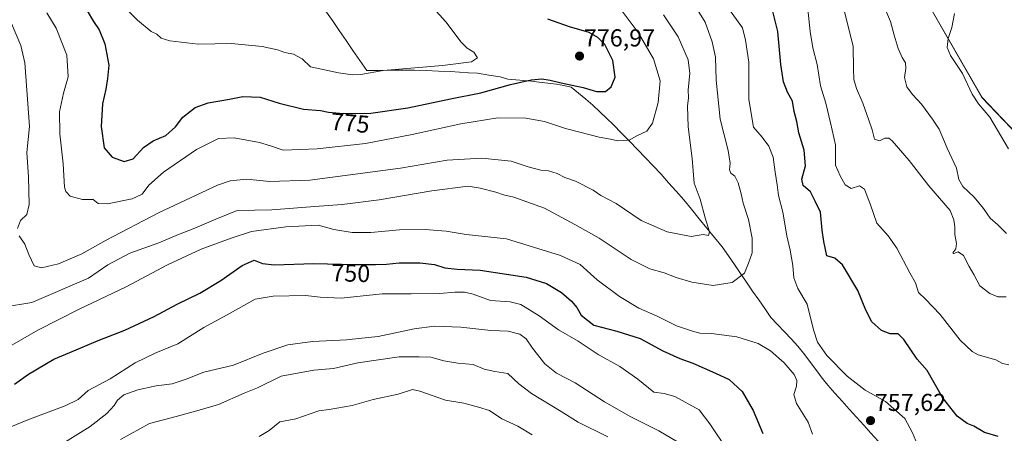
# Model space of a CAD drawing. Units: metres. Extents: x 621375 to 624837, y 4713300 to 4715674.
# Drawn here: x 623955 to 624358, y 4715234 to 4715403 of the extents above; entities that cross this region are included whole.
import ezdxf
from ezdxf.enums import TextEntityAlignment as Align

# ---------------------------------------------------------------- set-up
doc = ezdxf.new("R2010")
doc.units = ezdxf.units.M
doc.header["$MEASUREMENT"] = 0
for name, color, linetype, lineweight in [('Carátula', 7, 'Continuous', 5), ('Cultivos herbáceos CxS', 92, 'Continuous', 0), ('Curva de nivel maestra', 36, 'Continuous', 30), ('Curva de nivel normal', 36, 'Continuous', 0), ('Matorral CxS', 135, 'Continuous', 0), ('Municipio', 9, 'Continuous', 13), ('Municipio CxS', 142, 'Continuous', 0), ('Punto de cota en terreno', 7, 'Continuous', 0), ('Rótulo de curva de nivel directora', 19, 'Continuous', 0), ('Rótulo de punto de cota en terreno', 19, 'Continuous', 0)]:
    doc.layers.add(name, color=color, linetype=linetype, lineweight=lineweight)
doc.styles.add('Arial', font='txt', dxfattribs={"height": 0.2})

# ---------------------------------------------------------------- blocks, each defined once
blk = doc.blocks.new('*U150')
at = {"layer": 'Matorral CxS', "color": 135, "linetype": 'Continuous', "lineweight": 0}
blk.add_polyline3d([(624368.3603, 4715492.8567, 733.0854), (624298.9043, 4715523.4297, 735.3271), (624251.2825, 4715530.0579, 737.0265), (624249.2691, 4715530.9245, 737.1851), (624215.6701, 4715545.3855, 738.1112), (624214.3965, 4715543.4253, 738.0787), (624211.2605, 4715538.5991, 738.0318), (624210.2869, 4715537.1007, 737.9554), (624248.3841, 4715498.9879, 732.5821), (624282.3397, 4715480.7611, 730.423), (624301.8023, 4715465.0181, 732.25), (624254.5947, 4715467.9181, 736.2472), (624281.3243, 4715455.2393, 735.2102), (624300.6051, 4715445.5043, 732.7408), (624314.7757, 4715436.9253, 731.296), (624327.7775, 4715424.5033, 730.1923), (624326.5355, 4715409.5895, 730.776), (624348.4817, 4715371.4777, 729.1954), (624372.4991, 4715346.2069, 727.3767)], dxfattribs=at)
blk = doc.blocks.new('*U158')
at = {"layer": 'Matorral CxS', "color": 135, "linetype": 'Continuous', "lineweight": 0}
blk.add_polyline3d([(624368.36, 4715492.86, 733.09), (624298.9, 4715523.43, 735.33), (624251.28, 4715530.06, 737.03), (624249.27, 4715530.92, 737.19), (624215.67, 4715545.39, 738.11), (624214.4, 4715543.43, 738.08), (624211.26, 4715538.6, 738.03), (624210.29, 4715537.1, 737.96), (624248.38, 4715498.99, 732.58), (624282.34, 4715480.76, 730.42), (624301.8, 4715465.02, 732.25), (624254.59, 4715467.92, 736.25), (624281.32, 4715455.24, 735.21), (624300.61, 4715445.5, 732.74), (624314.78, 4715436.93, 731.3), (624327.78, 4715424.5, 730.19), (624326.54, 4715409.59, 730.78), (624348.48, 4715371.48, 729.2), (624372.5, 4715346.21, 727.38)], dxfattribs=at)
blk = doc.blocks.new('*U166')
at = {"layer": 'Cultivos herbáceos CxS', "color": 92, "linetype": 'Continuous', "lineweight": 0}
blk.add_polyline3d([(624368.36, 4715492.86, 733.09), (624298.9, 4715523.43, 735.33), (624251.28, 4715530.06, 737.03), (624249.27, 4715530.92, 737.19), (624215.67, 4715545.39, 738.11), (624214.4, 4715543.43, 738.08), (624211.26, 4715538.6, 738.03), (624210.29, 4715537.1, 737.96), (624248.38, 4715498.99, 732.58), (624282.34, 4715480.76, 730.42), (624301.8, 4715465.02, 732.25), (624254.59, 4715467.92, 736.25), (624281.32, 4715455.24, 735.21), (624300.61, 4715445.5, 732.74), (624314.78, 4715436.93, 731.3), (624327.78, 4715424.5, 730.19), (624326.54, 4715409.59, 730.78), (624348.48, 4715371.48, 729.2), (624372.5, 4715346.21, 727.38)], dxfattribs=at)
blk = doc.blocks.new('*U176')
at = {"layer": 'Curva de nivel normal', "color": 36, "linetype": 'Continuous', "lineweight": 0}
for points in [[(624052.76, 4715232.76, 730), (624056.76, 4715235.22, 730), (624061.09, 4715238.75, 730), (624067.76, 4715240.06, 730), (624077.09, 4715243.22, 730), (624081.29, 4715243.84, 730), (624090.82, 4715245.47, 730), (624099.31, 4715247.96, 730), (624109.6, 4715250.1, 730), (624115.39, 4715251.99, 730), (624118.4, 4715251.29, 730), (624128.88, 4715247.6, 730), (624136.43, 4715246.43, 730), (624142.43, 4715244.75, 730), (624146.91, 4715243.36, 730), (624152.01, 4715239.95, 730), (624158.57, 4715236.94, 730), (624164.45, 4715233.5, 730)], [(624359.29, 4715350.52, 730), (624351.62, 4715363.4, 730), (624347.08, 4715368.87, 730), (624344.42, 4715372.88, 730), (624340.45, 4715381.37, 730), (624335.56, 4715388.66, 730), (624334.23, 4715391.97, 730), (624334.63, 4715395.64, 730), (624336.07, 4715400.1, 730), (624337.21, 4715405.87, 730)]]:
    blk.add_polyline3d(points, dxfattribs=at)
blk = doc.blocks.new('*U177')
at = {"layer": 'Curva de nivel normal', "color": 36, "linetype": 'Continuous', "lineweight": 0}
blk.add_polyline3d([(623965.79, 4715406.16, 770), (623969.57, 4715399.9, 770), (623973.93, 4715388.75, 770), (623974.59, 4715380, 770), (623972.62, 4715373.3, 770), (623971.03, 4715365.61, 770), (623971.12, 4715356.66, 770), (623972.45, 4715344.32, 770), (623973.1, 4715334.85, 770), (623973.55, 4715333.09, 770), (623975.38, 4715331.09, 770), (623980.34, 4715329.76, 770), (623984.83, 4715329.7, 770), (623986.86, 4715328.06, 770), (623990.66, 4715328, 770), (624000.74, 4715330.07, 770), (624004.86, 4715331.88, 770), (624007.54, 4715335.58, 770), (624013.51, 4715340.97, 770), (624027.01, 4715350.24, 770), (624036.05, 4715354.68, 770), (624042.43, 4715355.04, 770), (624052.82, 4715353.1, 770), (624057.33, 4715351.68, 770), (624062.58, 4715349.94, 770), (624076.49, 4715350.46, 770), (624096.19, 4715352.72, 770), (624115.36, 4715356.32, 770), (624135.17, 4715360.78, 770), (624150.39, 4715363.18, 770), (624161.76, 4715363.07, 770), (624169.5, 4715361.68, 770), (624178.1, 4715358.75, 770), (624183.94, 4715357.37, 770), (624191.78, 4715355.32, 770), (624196.42, 4715354.43, 770), (624199.42, 4715353.74, 770), (624204.08, 4715354.01, 770), (624207.29, 4715355.83, 770), (624211.33, 4715357.69, 770), (624213.61, 4715360.97, 770), (624216.02, 4715369.42, 770), (624216.79, 4715378.28, 770), (624214.01, 4715387.37, 770), (624207.72, 4715398.14, 770), (624200.36, 4715407.88, 770)], dxfattribs=at)
blk = doc.blocks.new('*U179')
at = {"layer": 'Curva de nivel normal', "color": 36, "linetype": 'Continuous', "lineweight": 0}
for points in [[(623951.54, 4715270.11, 755), (623962.1, 4715276.28, 755), (623979.1, 4715284.83, 755), (623998.28, 4715294.02, 755), (624015.15, 4715303.01, 755), (624028.95, 4715309.38, 755), (624041.26, 4715313.94, 755), (624049.62, 4715316.62, 755), (624063.67, 4715318.58, 755), (624076.89, 4715319.21, 755), (624083.27, 4715317.52, 755), (624090.73, 4715316.28, 755), (624098.34, 4715316.2, 755), (624110.14, 4715317.28, 755), (624120.64, 4715317.53, 755), (624129.27, 4715316.77, 755), (624137.42, 4715315.44, 755), (624153.9, 4715313.7, 755), (624176, 4715306.9, 755), (624184.06, 4715303.12, 755), (624190.99, 4715296.92, 755), (624200.19, 4715290.08, 755), (624208.04, 4715285.26, 755), (624215.53, 4715281.95, 755), (624223.43, 4715278.11, 755), (624229.98, 4715275.93, 755), (624233.02, 4715275.02, 755), (624237.75, 4715274.88, 755), (624248.16, 4715273.56, 755), (624256.86, 4715270.8, 755), (624261.94, 4715267.84, 755), (624267.54, 4715262.87, 755), (624271.56, 4715258.19, 755), (624272.73, 4715255.73, 755), (624272.53, 4715253.34, 755), (624271.55, 4715249.98, 755), (624272.52, 4715246.32, 755), (624277.34, 4715238.65, 755), (624279.09, 4715233.66, 755)], [(624322.82, 4715227.66, 755), (624320.07, 4715234.28, 755), (624316.96, 4715240.2, 755), (624308.96, 4715247.16, 755), (624300.74, 4715251.7, 755), (624293.26, 4715257.5, 755), (624285.05, 4715265.95, 755), (624281.11, 4715271.34, 755), (624279.48, 4715276.38, 755), (624276.93, 4715286.86, 755), (624273.11, 4715293.4, 755), (624271.48, 4715297.73, 755), (624271.08, 4715302.68, 755), (624269.99, 4715309.04, 755), (624268.58, 4715314.87, 755), (624266.96, 4715324.63, 755), (624265.24, 4715331.39, 755), (624264.7, 4715335.82, 755), (624263.84, 4715340.95, 755), (624263.04, 4715347.13, 755), (624261.32, 4715351.64, 755), (624258.5, 4715355.29, 755), (624254.94, 4715359.3, 755), (624253.04, 4715370.64, 755), (624253.08, 4715385.97, 755), (624251.72, 4715394.97, 755), (624250.44, 4715399.98, 755), (624244.51, 4715408.31, 755)]]:
    blk.add_polyline3d(points, dxfattribs=at)
blk = doc.blocks.new('*U183')
at = {"layer": 'Curva de nivel normal', "color": 36, "linetype": 'Continuous', "lineweight": 0}
for points in [[(623969.53, 4715228.19, 740), (623983.53, 4715236.8, 740), (623990.33, 4715242.25, 740), (623993.32, 4715245.47, 740), (623994.67, 4715247.68, 740), (623997.37, 4715249.83, 740), (624003.1, 4715251.9, 740), (624010.52, 4715253.52, 740), (624017.12, 4715254.39, 740), (624022.86, 4715256.21, 740), (624030.04, 4715259.12, 740), (624042.16, 4715261.94, 740), (624054.36, 4715266.84, 740), (624064.44, 4715270.33, 740), (624074.49, 4715271.65, 740), (624088.44, 4715272.26, 740), (624094.76, 4715272.98, 740), (624101.43, 4715273.63, 740), (624116.17, 4715276.84, 740), (624124.42, 4715277.95, 740), (624135.25, 4715277.49, 740), (624147.45, 4715276.17, 740), (624154.6, 4715275.81, 740), (624159.35, 4715274.65, 740), (624161.99, 4715272.72, 740), (624164.52, 4715268.88, 740), (624169.64, 4715262.5, 740), (624174.39, 4715258.73, 740), (624182.07, 4715254.74, 740), (624194.03, 4715247.02, 740), (624204.84, 4715240.85, 740), (624216.23, 4715235.13, 740), (624223.91, 4715230.62, 740)], [(624358.38, 4715289.9, 740), (624354.95, 4715289.93, 740), (624351.66, 4715291.22, 740), (624347.6, 4715294.44, 740), (624345.16, 4715299.04, 740), (624343.19, 4715302.32, 740), (624340.89, 4715306.89, 740), (624338.75, 4715308.4, 740), (624336.96, 4715307.64, 740), (624336.48, 4715307.92, 740), (624337.73, 4715309.57, 740), (624338.05, 4715311.69, 740), (624337.37, 4715315.39, 740), (624337.4, 4715318.58, 740), (624337.01, 4715321.46, 740), (624335.4, 4715325.31, 740), (624326.66, 4715335.33, 740), (624318.69, 4715345.7, 740), (624311.76, 4715353.79, 740), (624310.37, 4715354.82, 740), (624308.71, 4715354.84, 740), (624306.51, 4715353.74, 740), (624304.49, 4715354.44, 740), (624303.56, 4715358.23, 740), (624302.12, 4715362.18, 740), (624299.7, 4715369.22, 740), (624297.06, 4715375.11, 740), (624296, 4715378.9, 740), (624295.92, 4715383.16, 740), (624295.78, 4715392.32, 740), (624291.86, 4715408.32, 740)]]:
    blk.add_polyline3d(points, dxfattribs=at)
blk = doc.blocks.new('*U185')
at = {"layer": 'Curva de nivel normal', "color": 36, "linetype": 'Continuous', "lineweight": 0}
for points in [[(623951.37, 4715401.74, 765), (623955.22, 4715392.76, 765), (623956.8, 4715385.63, 765), (623958.74, 4715359.64, 765), (623957.59, 4715348.97, 765), (623958.25, 4715338.98, 765), (623958.61, 4715327.67, 765), (623957.56, 4715323.61, 765), (623955.08, 4715321.15, 765), (623953.78, 4715317.82, 765)], [(623954.49, 4715314.83, 765), (623956.87, 4715311.52, 765), (623958.44, 4715307.31, 765), (623960.66, 4715302.63, 765), (623963.62, 4715301.82, 765), (623970.6, 4715303.47, 765), (623980.08, 4715307.56, 765), (623990.03, 4715313.06, 765), (624011.53, 4715324.3, 765), (624035.7, 4715335.65, 765), (624040.87, 4715337.39, 765), (624047.68, 4715338.12, 765), (624056.9, 4715337.14, 765), (624073.43, 4715337.72, 765), (624110.51, 4715342.58, 765), (624129.66, 4715345.8, 765), (624143.85, 4715346.7, 765), (624155.8, 4715345.43, 765), (624162.76, 4715343.13, 765), (624168, 4715341.76, 765), (624171.11, 4715341.49, 765), (624174.58, 4715340.43, 765), (624177.73, 4715338.78, 765), (624182.15, 4715337.28, 765), (624189.42, 4715333.62, 765), (624192.56, 4715331.36, 765), (624198.8, 4715328.13, 765), (624209.04, 4715321.2, 765), (624219.63, 4715316.56, 765), (624229.52, 4715314.62, 765), (624234.42, 4715315.38, 765), (624236.55, 4715315.07, 765), (624237, 4715316.52, 765), (624235.15, 4715322.24, 765), (624233.22, 4715329.88, 765), (624230.69, 4715336.44, 765), (624229.83, 4715346.48, 765), (624228.24, 4715359.54, 765), (624228.02, 4715367.91, 765), (624228.36, 4715371.38, 765), (624228.28, 4715374.68, 765), (624228.95, 4715381.25, 765), (624228.23, 4715386.92, 765), (624224.09, 4715396.26, 765), (624218.21, 4715405.26, 765)]]:
    blk.add_polyline3d(points, dxfattribs=at)
blk = doc.blocks.new('*U188')
at = {"layer": 'Curva de nivel normal', "color": 36, "linetype": 'Continuous', "lineweight": 0}
for points in [[(623938.68, 4715231.7, 745), (623958, 4715239.65, 745), (623973.34, 4715245.32, 745), (623978.57, 4715247.92, 745), (623982.78, 4715251.64, 745), (623991.75, 4715256.32, 745), (624001.98, 4715262.89, 745), (624010.38, 4715266.96, 745), (624019.42, 4715270.68, 745), (624030.06, 4715277.44, 745), (624039.54, 4715282.58, 745), (624051.04, 4715288.96, 745), (624058.44, 4715290.21, 745), (624071.65, 4715290.53, 745), (624077.72, 4715289.83, 745), (624086.26, 4715289.4, 745), (624102.97, 4715291.18, 745), (624114.91, 4715291.13, 745), (624126.62, 4715291.22, 745), (624132.71, 4715291.79, 745), (624136.7, 4715291.86, 745), (624140.23, 4715291.04, 745), (624147.3, 4715288.47, 745), (624155.43, 4715287.87, 745), (624159.8, 4715286.74, 745), (624167.3, 4715282.2, 745), (624175.24, 4715276.48, 745), (624183.21, 4715271.78, 745), (624191.45, 4715266.35, 745), (624200.22, 4715261.46, 745), (624207.64, 4715256.2, 745), (624214.23, 4715250.94, 745), (624218.42, 4715250.3, 745), (624222.73, 4715249.13, 745), (624232.72, 4715243.67, 745), (624237.15, 4715237.91, 745), (624244.28, 4715227.21, 745)], [(624359.44, 4715262.14, 745), (624356.84, 4715262.58, 745), (624354.08, 4715264.12, 745), (624346.89, 4715266.14, 745), (624344.43, 4715267.5, 745), (624339.55, 4715272.13, 745), (624331.42, 4715282.66, 745), (624325.38, 4715288.94, 745), (624322.52, 4715291.75, 745), (624321.22, 4715295.61, 745), (624318.89, 4715299.74, 745), (624313.62, 4715309.8, 745), (624310.08, 4715314.84, 745), (624305.45, 4715320.1, 745), (624302.88, 4715327.53, 745), (624300.38, 4715333.92, 745), (624298.29, 4715335.37, 745), (624294.96, 4715334.23, 745), (624292.47, 4715335.7, 745), (624290.51, 4715339.41, 745), (624288.53, 4715343.76, 745), (624288.58, 4715352.14, 745), (624286.51, 4715361.07, 745), (624284.55, 4715369.22, 745), (624282.44, 4715376.31, 745), (624280.97, 4715385.03, 745), (624279.28, 4715391.87, 745), (624278.19, 4715398.5, 745), (624277.28, 4715407.6, 745)]]:
    blk.add_polyline3d(points, dxfattribs=at)
blk = doc.blocks.new('*U206')
at = {"layer": 'Curva de nivel normal', "color": 36, "linetype": 'Continuous', "lineweight": 0}
blk.add_polyline3d([(623948.12, 4715285.66, 760), (623959.66, 4715287.64, 760), (623982.84, 4715297.53, 760), (623990.77, 4715302.97, 760), (623999.77, 4715307.77, 760), (624011.64, 4715312.05, 760), (624019.74, 4715315.4, 760), (624026.44, 4715317.97, 760), (624035.01, 4715321.73, 760), (624043.73, 4715325.19, 760), (624057.88, 4715325.51, 760), (624077.22, 4715327.06, 760), (624086.67, 4715327.72, 760), (624101.82, 4715329.68, 760), (624123.36, 4715333.31, 760), (624138.26, 4715335.16, 760), (624143.07, 4715334.43, 760), (624149.56, 4715332.7, 760), (624152.67, 4715331.68, 760), (624156.9, 4715330.73, 760), (624169.4, 4715326.14, 760), (624181.86, 4715319.52, 760), (624191.86, 4715313.94, 760), (624204.96, 4715305.19, 760), (624212.52, 4715301.41, 760), (624218.48, 4715299.7, 760), (624223.28, 4715297.84, 760), (624229.68, 4715295.95, 760), (624238.48, 4715294.5, 760), (624246.3, 4715295.81, 760), (624251.28, 4715299.6, 760), (624252.97, 4715303.71, 760), (624254.42, 4715307.99, 760), (624254.47, 4715313.97, 760), (624252.89, 4715321.56, 760), (624250.71, 4715328.31, 760), (624249.96, 4715332.13, 760), (624248.76, 4715336.59, 760), (624247.3, 4715339.35, 760), (624245.77, 4715340.53, 760), (624245.17, 4715341.92, 760), (624245.44, 4715344.62, 760), (624244.63, 4715349.85, 760), (624241.38, 4715362.6, 760), (624239.76, 4715378.65, 760), (624239.46, 4715388.01, 760), (624238.1, 4715394.28, 760), (624235.22, 4715402.34, 760), (624232.12, 4715407.33, 760)], dxfattribs=at)
blk = doc.blocks.new('*U208')
at = {"layer": 'Curva de nivel normal', "color": 36, "linetype": 'Continuous', "lineweight": 0}
for points in [[(623995.97, 4715231.56, 735), (624007.86, 4715238.15, 735), (624018.68, 4715240.96, 735), (624028.1, 4715243.49, 735), (624036.04, 4715245.82, 735), (624046.52, 4715250.52, 735), (624052.03, 4715252.74, 735), (624061.76, 4715257.46, 735), (624075.09, 4715259.98, 735), (624083.09, 4715260.56, 735), (624093.09, 4715262.85, 735), (624110.01, 4715265.34, 735), (624118.11, 4715265.38, 735), (624122.93, 4715265.18, 735), (624128.26, 4715263.8, 735), (624134, 4715262.8, 735), (624140.26, 4715262.21, 735), (624144.76, 4715260.37, 735), (624149.09, 4715259.37, 735), (624154.52, 4715258.6, 735), (624158.96, 4715254.33, 735), (624164.09, 4715250.32, 735), (624176.24, 4715243, 735), (624183.25, 4715238.65, 735), (624195.31, 4715232.57, 735)], [(624358.55, 4715315.78, 735), (624354.91, 4715319.32, 735), (624351.77, 4715322.06, 735), (624349.03, 4715326.11, 735), (624345.3, 4715330.69, 735), (624340.63, 4715335.13, 735), (624339.05, 4715337.97, 735), (624337.98, 4715342.51, 735), (624334.21, 4715350.78, 735), (624330.94, 4715358.5, 735), (624328.21, 4715362.59, 735), (624323.79, 4715368.81, 735), (624320.05, 4715372.69, 735), (624317.68, 4715375.82, 735), (624316.78, 4715379.64, 735), (624317.34, 4715383.31, 735), (624317.18, 4715385.64, 735), (624315.82, 4715387.9, 735), (624314.21, 4715391.6, 735), (624312.6, 4715396.99, 735), (624311.08, 4715402.58, 735), (624307.45, 4715410.96, 735)]]:
    blk.add_polyline3d(points, dxfattribs=at)
blk = doc.blocks.new('*U217')
at = {"layer": 'Curva de nivel maestra', "color": 36, "linetype": 'Continuous', "lineweight": 30}
for points in [[(623952.52, 4715254.15, 750), (623958.29, 4715258.32, 750), (623968.72, 4715264.4, 750), (623975.22, 4715267.13, 750), (623986.8, 4715272.01, 750), (623997.7, 4715276.32, 750), (624009.8, 4715281.85, 750), (624019.1, 4715286.9, 750), (624028.44, 4715291.41, 750), (624037.08, 4715296.66, 750), (624045.72, 4715302.75, 750), (624050.68, 4715304.95, 750), (624054.01, 4715303.57, 750), (624058.87, 4715303.08, 750), (624075.05, 4715303.6, 750), (624091.92, 4715303.09, 750), (624100.28, 4715303.22, 750), (624104.81, 4715303.27, 750), (624110.02, 4715303.81, 750), (624118.38, 4715303.88, 750), (624124.48, 4715303.2, 750), (624128.73, 4715301.83, 750), (624133.75, 4715301.19, 750), (624143.09, 4715300.85, 750), (624153.88, 4715299.19, 750), (624161.9, 4715297.97, 750), (624170.21, 4715295.36, 750), (624176.46, 4715291.65, 750), (624180.53, 4715288.09, 750), (624182.63, 4715285.52, 750), (624184.48, 4715282.4, 750), (624189.67, 4715278.31, 750), (624198.99, 4715275.91, 750), (624208.65, 4715272.88, 750), (624217.87, 4715267.77, 750), (624224.81, 4715264.71, 750), (624230.21, 4715262.82, 750), (624239.42, 4715258.65, 750), (624245.07, 4715256.07, 750), (624250.41, 4715251.2, 750), (624254.9, 4715243.46, 750), (624258.86, 4715234.02, 750)], [(624355.14, 4715232.72, 750), (624349.5, 4715234.42, 750), (624345.15, 4715237.06, 750), (624342.41, 4715238.09, 750), (624338.38, 4715241.05, 750), (624332.38, 4715248.73, 750), (624326.1, 4715259.82, 750), (624321.95, 4715264.44, 750), (624316.54, 4715272.46, 750), (624314.19, 4715274.74, 750), (624310.88, 4715274.83, 750), (624307.33, 4715276.14, 750), (624303.4, 4715279.67, 750), (624300.88, 4715284.41, 750), (624297.68, 4715292.58, 750), (624291.4, 4715303.05, 750), (624288.25, 4715305.8, 750), (624284.95, 4715306.75, 750), (624283.74, 4715312.6, 750), (624283.1, 4715317.14, 750), (624282.39, 4715324.56, 750), (624280.27, 4715329.07, 750), (624278.3, 4715332.87, 750), (624275.36, 4715335.51, 750), (624274.78, 4715338.01, 750), (624276.22, 4715343.53, 750), (624275.78, 4715349.96, 750), (624273.52, 4715356.97, 750), (624272.74, 4715361.64, 750), (624271.64, 4715365.73, 750), (624270.89, 4715370.01, 750), (624268.9, 4715373.73, 750), (624267.3, 4715377.88, 750), (624266.21, 4715385.02, 750), (624265, 4715398.54, 750), (624262.84, 4715406.72, 750)]]:
    blk.add_polyline3d(points, dxfattribs=at)
blk = doc.blocks.new('5PATER')
at = {"layer": 'Carátula', "linetype": 'Continuous', "lineweight": 5}
h = blk.add_hatch(color=250, dxfattribs=at)
edge = h.paths.add_edge_path()
edge.add_ellipse((0, 0.01), major_axis=(-1.33, -1.34), ratio=0.999422, start_angle=0, end_angle=360)

msp = doc.modelspace()

# ---------------------------------------------------------------- linework, layer by layer
at = {"layer": 'Cultivos herbáceos CxS', "color": 92, "linetype": 'Continuous', "lineweight": 0}
msp.add_polyline3d([(624372.5, 4715346.21, 727.38), (624348.48, 4715371.48, 729.2), (624326.54, 4715409.59, 730.78), (624327.78, 4715424.5, 730.19), (624314.78, 4715436.93, 731.3), (624300.61, 4715445.5, 732.74), (624281.32, 4715455.24, 735.21), (624254.59, 4715467.92, 736.25), (624301.8, 4715465.02, 732.25), (624282.34, 4715480.76, 730.42), (624248.38, 4715498.99, 732.58), (624210.29, 4715537.1, 737.96), (624211.26, 4715538.6, 738.03), (624214.4, 4715543.43, 738.08), (624215.67, 4715545.39, 738.11), (624249.27, 4715530.92, 737.19), (624251.28, 4715530.06, 737.03), (624298.9, 4715523.43, 735.33), (624368.36, 4715492.86, 733.09)], dxfattribs=at)
at = {"layer": 'Curva de nivel maestra', "color": 36, "linetype": 'Continuous', "lineweight": 30}
for points in [[(623982.26, 4715406.92, 775), (623984.86, 4715402.55, 775), (623987.28, 4715399.22, 775), (623989.56, 4715393.49, 775), (623991.19, 4715384.71, 775), (623990.61, 4715379.3, 775), (623989.97, 4715374.89, 775), (623988.62, 4715368.88, 775), (623987.98, 4715359.64, 775), (623989.33, 4715350.86, 775), (623992.55, 4715347.04, 775), (623997.45, 4715345.29, 775)], [(623997.45, 4715345.29, 775), (624001.13, 4715346.41, 775), (624005.42, 4715350.99, 775), (624009.27, 4715353.79, 775), (624014.44, 4715356, 775), (624018.44, 4715359.5, 775), (624021.49, 4715363.39, 775), (624026.57, 4715367.37, 775), (624031.77, 4715369.3, 775), (624040.62, 4715370.83, 775), (624046, 4715371.88, 775), (624053.12, 4715371.67, 775), (624060.92, 4715369.14, 775), (624070.78, 4715366.78, 775), (624077.83, 4715366.17, 775), (624081.11, 4715365.44, 775), (624087.02, 4715364.9, 775), (624098.39, 4715365.14, 775), (624113.59, 4715367.26, 775), (624130.97, 4715370.92, 775), (624143.35, 4715373.38, 775), (624155.56, 4715376.86, 775), (624163.97, 4715378.71, 775), (624168.32, 4715379.1, 775), (624171.74, 4715378.63, 775), (624176.23, 4715377.46, 775), (624185.29, 4715375.53, 775), (624190.72, 4715374.01, 775), (624194.42, 4715373.96, 775), (624196.75, 4715375.92, 775), (624198.34, 4715379.8, 775), (624197.46, 4715386.61, 775), (624194.15, 4715393.25, 775), (624191.34, 4715396.1, 775), (624187.7, 4715398.05, 775), (624179.75, 4715400.39, 775), (624170.82, 4715403.51, 775)]]:
    msp.add_polyline3d(points, dxfattribs=at)
at = {"layer": 'Curva de nivel normal', "color": 36, "linetype": 'Continuous', "lineweight": 0}
for points in [[(623989.47, 4715416.88, 780), (624002.92, 4715403.18, 780), (624008.56, 4715398.47, 780), (624010.77, 4715397.43, 780), (624012.65, 4715395.77, 780), (624016.13, 4715394.64, 780), (624027.72, 4715393.26, 780), (624041.37, 4715393.58, 780), (624053.94, 4715392.38, 780), (624060.22, 4715390.99, 780), (624063.17, 4715389.92, 780), (624066.76, 4715389.26, 780), (624070.36, 4715387.27, 780), (624073.74, 4715384.08, 780), (624085.18, 4715381.58, 780), (624090.92, 4715380.8, 780)], [(624090.92, 4715380.8, 780), (624094.29, 4715380.96, 780), (624103.44, 4715382.5, 780), (624127.78, 4715384.54, 780), (624139.6, 4715386.14, 780), (624142.09, 4715387.74, 780), (624140.55, 4715390.06, 780), (624137.82, 4715391.64, 780), (624135.39, 4715394.14, 780), (624129.12, 4715402.45, 780), (624118.71, 4715414.11, 780)]]:
    msp.add_polyline3d(points, dxfattribs=at)
at = {"layer": 'Municipio', "color": 9, "linetype": 'Continuous', "lineweight": 13}
for points in [[(624079.83, 4715407.01, 782.45), (624082.65, 4715402.94, 782.15), (624085.46, 4715398.87, 782), (624088.28, 4715394.8, 781.93), (624091.09, 4715390.72, 782.06), (624093.91, 4715386.65, 781.77), (624096.72, 4715382.58, 780.13), (624101.58, 4715382.61, 779.92), (624106.45, 4715382.64, 779.93), (624111.32, 4715382.68, 779.69), (624116.18, 4715382.71, 779.53), (624121.1, 4715382.52, 779.33), (624126.02, 4715382.33, 779.17), (624130.94, 4715382.14, 778.91), (624134.63, 4715381.89, 778.67), (624138.33, 4715381.64, 778.39), (624142.02, 4715381.39, 778.01), (624146.67, 4715380.69, 777.02), (624151.33, 4715379.99, 776.1), (624154.52, 4715379.02, 775.48), (624159.36, 4715378.57, 774.97), (624164.2, 4715378.13, 774.65), (624167.23, 4715377.79, 774.51), (624170.82, 4715377.39, 774.4), (624174.4, 4715376.99, 774.57), (624177.39, 4715376.39, 774.65), (624180.39, 4715375.79, 774.67), (624183.35, 4715373.33, 774.18), (624186.31, 4715370.87, 773.7), (624189.27, 4715368.41, 773.13), (624192.06, 4715365.69, 772.54), (624194.86, 4715362.97, 771.92), (624197.65, 4715360.25, 771.35), (624200.96, 4715356.9, 770.46), (624204.27, 4715353.56, 769.66), (624207.58, 4715350.21, 768.88), (624210.76, 4715346.86, 768.33), (624213.95, 4715343.51, 767.9), (624217.13, 4715340.16, 767.51), (624220.23, 4715336.64, 766.92), (624223.33, 4715333.11, 766.47), (624226.43, 4715329.59, 766.24), (624229.59, 4715325.74, 765.88), (624232.74, 4715321.89, 765.25), (624235.9, 4715318.04, 764.79), (624239.05, 4715314.19, 763.95), (624242.21, 4715310.34, 762.99), (624244.69, 4715306.73, 762.33), (624247.17, 4715303.12, 761.45), (624249.66, 4715299.52, 760.35), (624252.14, 4715295.91, 759.37), (624254.62, 4715292.3, 758.56), (624257.11, 4715288.7, 758.08), (624259.59, 4715285.09, 757.42), (624262.07, 4715281.48, 756.89), (624264.84, 4715278.56, 756.66), (624267.62, 4715275.63, 756.3), (624270.39, 4715272.71, 756.04), (624273.16, 4715269.79, 755.79)], [(624079.83, 4715407.01, 782.45), (624082.65, 4715402.94, 782.15), (624085.46, 4715398.87, 782), (624088.28, 4715394.8, 781.93), (624091.09, 4715390.72, 782.06), (624093.91, 4715386.65, 781.77), (624096.72, 4715382.58, 780.13), (624101.58, 4715382.61, 779.92), (624106.45, 4715382.64, 779.93), (624111.32, 4715382.68, 779.69), (624116.18, 4715382.71, 779.53), (624121.1, 4715382.52, 779.33), (624126.02, 4715382.33, 779.17), (624130.94, 4715382.14, 778.91), (624134.63, 4715381.89, 778.67), (624138.33, 4715381.64, 778.39), (624142.02, 4715381.39, 778.01), (624146.67, 4715380.69, 777.02), (624151.33, 4715379.99, 776.1), (624154.52, 4715379.02, 775.48), (624159.36, 4715378.57, 774.97), (624164.2, 4715378.13, 774.65), (624167.23, 4715377.79, 774.51), (624170.82, 4715377.39, 774.4), (624174.4, 4715376.99, 774.57), (624177.39, 4715376.39, 774.65), (624180.39, 4715375.79, 774.67), (624183.35, 4715373.33, 774.18), (624186.31, 4715370.87, 773.7), (624189.27, 4715368.41, 773.13), (624192.06, 4715365.69, 772.54), (624194.86, 4715362.97, 771.92), (624197.65, 4715360.25, 771.35), (624200.96, 4715356.9, 770.46), (624204.27, 4715353.56, 769.66), (624207.58, 4715350.21, 768.88), (624210.76, 4715346.86, 768.33), (624213.95, 4715343.51, 767.9), (624217.13, 4715340.16, 767.51), (624220.23, 4715336.64, 766.92), (624223.33, 4715333.11, 766.47), (624226.43, 4715329.59, 766.24), (624229.59, 4715325.74, 765.88), (624232.74, 4715321.89, 765.25), (624235.9, 4715318.04, 764.79), (624239.05, 4715314.19, 763.95), (624242.21, 4715310.34, 762.99), (624244.69, 4715306.73, 762.33), (624247.17, 4715303.12, 761.45), (624249.66, 4715299.52, 760.35), (624252.14, 4715295.91, 759.37), (624254.62, 4715292.3, 758.56), (624257.11, 4715288.7, 758.08), (624259.59, 4715285.09, 757.42), (624262.07, 4715281.48, 756.89), (624264.84, 4715278.56, 756.66), (624267.62, 4715275.63, 756.3), (624270.39, 4715272.71, 756.04), (624273.16, 4715269.79, 755.79)], [(624273.16, 4715269.79, 755.79), (624275.94, 4715266.14, 755.63), (624278.72, 4715262.5, 755.49), (624280.93, 4715259.6, 755.46), (624283.13, 4715256.7, 755.63), (624285.34, 4715253.8, 756.07), (624288.29, 4715250.53, 756.7), (624291.24, 4715247.26, 757.2), (624294.19, 4715243.99, 757.47), (624297.15, 4715240.73, 757.5), (624300.1, 4715237.46, 757.59), (624303.05, 4715234.19, 757.58), (624306, 4715230.92, 757.43)], [(624273.16, 4715269.79, 755.79), (624275.94, 4715266.14, 755.63), (624278.72, 4715262.5, 755.49), (624280.93, 4715259.6, 755.46), (624283.13, 4715256.7, 755.63), (624285.34, 4715253.8, 756.07), (624288.29, 4715250.53, 756.7), (624291.24, 4715247.26, 757.2), (624294.19, 4715243.99, 757.47), (624297.15, 4715240.73, 757.5), (624300.1, 4715237.46, 757.59), (624303.05, 4715234.19, 757.58), (624306, 4715230.92, 757.43)]]:
    msp.add_polyline3d(points, dxfattribs=at)
at = {"layer": 'Municipio CxS', "color": 142, "linetype": 'Continuous', "lineweight": 0}
for points in [[(624079.83, 4715407.01, 782.45), (624082.65, 4715402.94, 782.15), (624085.46, 4715398.87, 782), (624088.28, 4715394.8, 781.93), (624091.09, 4715390.72, 782.06), (624093.91, 4715386.65, 781.77), (624096.72, 4715382.58, 780.13), (624101.58, 4715382.61, 779.92), (624106.45, 4715382.64, 779.93), (624111.32, 4715382.68, 779.69), (624116.18, 4715382.71, 779.53), (624121.1, 4715382.52, 779.33), (624126.02, 4715382.33, 779.17), (624130.94, 4715382.14, 778.91), (624134.63, 4715381.89, 778.67), (624138.33, 4715381.64, 778.39), (624142.02, 4715381.39, 778.01), (624146.67, 4715380.69, 777.02), (624151.33, 4715379.99, 776.1), (624154.52, 4715379.02, 775.48), (624159.36, 4715378.57, 774.97), (624164.2, 4715378.13, 774.65), (624167.23, 4715377.79, 774.51), (624170.82, 4715377.39, 774.4), (624174.4, 4715376.99, 774.57), (624177.39, 4715376.39, 774.65), (624180.39, 4715375.79, 774.67), (624183.35, 4715373.33, 774.18), (624186.31, 4715370.87, 773.7), (624189.27, 4715368.41, 773.13), (624192.06, 4715365.69, 772.54), (624194.86, 4715362.97, 771.92), (624197.65, 4715360.25, 771.35), (624200.96, 4715356.9, 770.46), (624204.27, 4715353.56, 769.66), (624207.58, 4715350.21, 768.88), (624210.76, 4715346.86, 768.33), (624213.95, 4715343.51, 767.9), (624217.13, 4715340.16, 767.51), (624220.23, 4715336.64, 766.92), (624223.33, 4715333.11, 766.47), (624226.43, 4715329.59, 766.24), (624229.59, 4715325.74, 765.88), (624232.74, 4715321.89, 765.25), (624235.9, 4715318.04, 764.79), (624239.05, 4715314.19, 763.95), (624242.21, 4715310.34, 762.99), (624244.69, 4715306.73, 762.33), (624247.17, 4715303.12, 761.45), (624249.66, 4715299.52, 760.35), (624252.14, 4715295.91, 759.37), (624254.62, 4715292.3, 758.56), (624257.11, 4715288.7, 758.08), (624259.59, 4715285.09, 757.42), (624262.07, 4715281.48, 756.89), (624264.84, 4715278.56, 756.66), (624267.62, 4715275.63, 756.3), (624270.39, 4715272.71, 756.04), (624273.16, 4715269.79, 755.79), (624275.94, 4715266.14, 755.63), (624278.72, 4715262.5, 755.49), (624280.93, 4715259.6, 755.46), (624283.13, 4715256.7, 755.63), (624285.34, 4715253.8, 756.07), (624288.29, 4715250.53, 756.7), (624291.24, 4715247.26, 757.2), (624294.19, 4715243.99, 757.47), (624297.15, 4715240.73, 757.5), (624300.1, 4715237.46, 757.59), (624303.05, 4715234.19, 757.58), (624306, 4715230.92, 757.43)], [(624306, 4715230.92, 757.43), (624303.05, 4715234.19, 757.58), (624300.1, 4715237.46, 757.59), (624297.15, 4715240.73, 757.5), (624294.19, 4715243.99, 757.47), (624291.24, 4715247.26, 757.2), (624288.29, 4715250.53, 756.7), (624285.34, 4715253.8, 756.07), (624283.13, 4715256.7, 755.63), (624280.93, 4715259.6, 755.46), (624278.72, 4715262.5, 755.49), (624275.94, 4715266.14, 755.63), (624273.16, 4715269.79, 755.79), (624270.39, 4715272.71, 756.04), (624267.62, 4715275.63, 756.3), (624264.84, 4715278.56, 756.66), (624262.07, 4715281.48, 756.89), (624259.59, 4715285.09, 757.42), (624257.11, 4715288.7, 758.08), (624254.62, 4715292.3, 758.56), (624252.14, 4715295.91, 759.37), (624249.66, 4715299.52, 760.35), (624247.17, 4715303.12, 761.45), (624244.69, 4715306.73, 762.33), (624242.21, 4715310.34, 762.99), (624239.05, 4715314.19, 763.95), (624235.9, 4715318.04, 764.79), (624232.74, 4715321.89, 765.25), (624229.59, 4715325.74, 765.88), (624226.43, 4715329.59, 766.24), (624223.33, 4715333.11, 766.47), (624220.23, 4715336.64, 766.92), (624217.13, 4715340.16, 767.51), (624213.95, 4715343.51, 767.9), (624210.76, 4715346.86, 768.33), (624207.58, 4715350.21, 768.88), (624204.27, 4715353.56, 769.66), (624200.96, 4715356.9, 770.46), (624197.65, 4715360.25, 771.35), (624194.86, 4715362.97, 771.92), (624192.06, 4715365.69, 772.54), (624189.27, 4715368.41, 773.13), (624186.31, 4715370.87, 773.7), (624183.35, 4715373.33, 774.18), (624180.39, 4715375.79, 774.67), (624177.39, 4715376.39, 774.65), (624174.4, 4715376.99, 774.57), (624170.82, 4715377.39, 774.4), (624167.23, 4715377.79, 774.51), (624164.2, 4715378.13, 774.65), (624159.36, 4715378.57, 774.97), (624154.52, 4715379.02, 775.48), (624151.33, 4715379.99, 776.1), (624146.67, 4715380.69, 777.02), (624142.02, 4715381.39, 778.01), (624138.33, 4715381.64, 778.39), (624134.63, 4715381.89, 778.67), (624130.94, 4715382.14, 778.91), (624126.02, 4715382.33, 779.17), (624121.1, 4715382.52, 779.33), (624116.18, 4715382.71, 779.53), (624111.32, 4715382.68, 779.69), (624106.45, 4715382.64, 779.93), (624101.58, 4715382.61, 779.92), (624096.72, 4715382.58, 780.13), (624093.91, 4715386.65, 781.77), (624091.09, 4715390.72, 782.06), (624088.28, 4715394.8, 781.93), (624085.46, 4715398.87, 782), (624082.65, 4715402.94, 782.15), (624079.83, 4715407.01, 782.45)]]:
    msp.add_polyline3d(points, dxfattribs=at)

# ---------------------------------------------------------------- block references
at = {"layer": 'Cultivos herbáceos CxS', "color": 92, "linetype": 'Continuous', "lineweight": 0}
msp.add_blockref('*U166', (0, 0), dxfattribs=at)
at = {"layer": 'Curva de nivel maestra', "color": 36, "linetype": 'Continuous', "lineweight": 30}
msp.add_blockref('*U217', (0, 0), dxfattribs=at)
at = {"layer": 'Curva de nivel normal', "color": 36, "linetype": 'Continuous', "lineweight": 0}
for name in ['*U185', '*U177', '*U206', '*U179', '*U188', '*U183', '*U176', '*U208']:
    msp.add_blockref(name, (0, 0), dxfattribs=at)
at = {"layer": 'Matorral CxS', "color": 135, "linetype": 'Continuous', "lineweight": 0}
for name in ['*U150', '*U158']:
    msp.add_blockref(name, (0, 0), dxfattribs=at)
at = {"layer": 'Punto de cota en terreno', "linetype": 'Continuous', "lineweight": 0}
for p in [(624183.8, 4715388.44, 776.97), (624302.87, 4715239.27, 757.62)]:
    msp.add_blockref('5PATER', p, dxfattribs=at)

# ---------------------------------------------------------------- texts
at = {"layer": 'Rótulo de curva de nivel directora', "color": 19, "linetype": 'Continuous', "lineweight": 0, "style": 'Arial'}
for s, rotation, p in [('775', -5.2207, (624089.95, 4715361.1)), ('750', -1.7316, (624090.18, 4715299.62))]:
    msp.add_text(s, height=7, rotation=rotation, dxfattribs=at).set_placement(p, align=Align.MIDDLE_CENTER)
at = {"layer": 'Rótulo de punto de cota en terreno', "color": 19, "linetype": 'Continuous', "lineweight": 0, "style": 'Arial'}
for s, p in [('776,97', (624185.56, 4715390.2)), ('757,62', (624304.63, 4715241.03))]:
    msp.add_text(s, height=7, dxfattribs=at).set_placement(p, align=Align.BOTTOM_LEFT)

doc.saveas('drawing.dxf')
